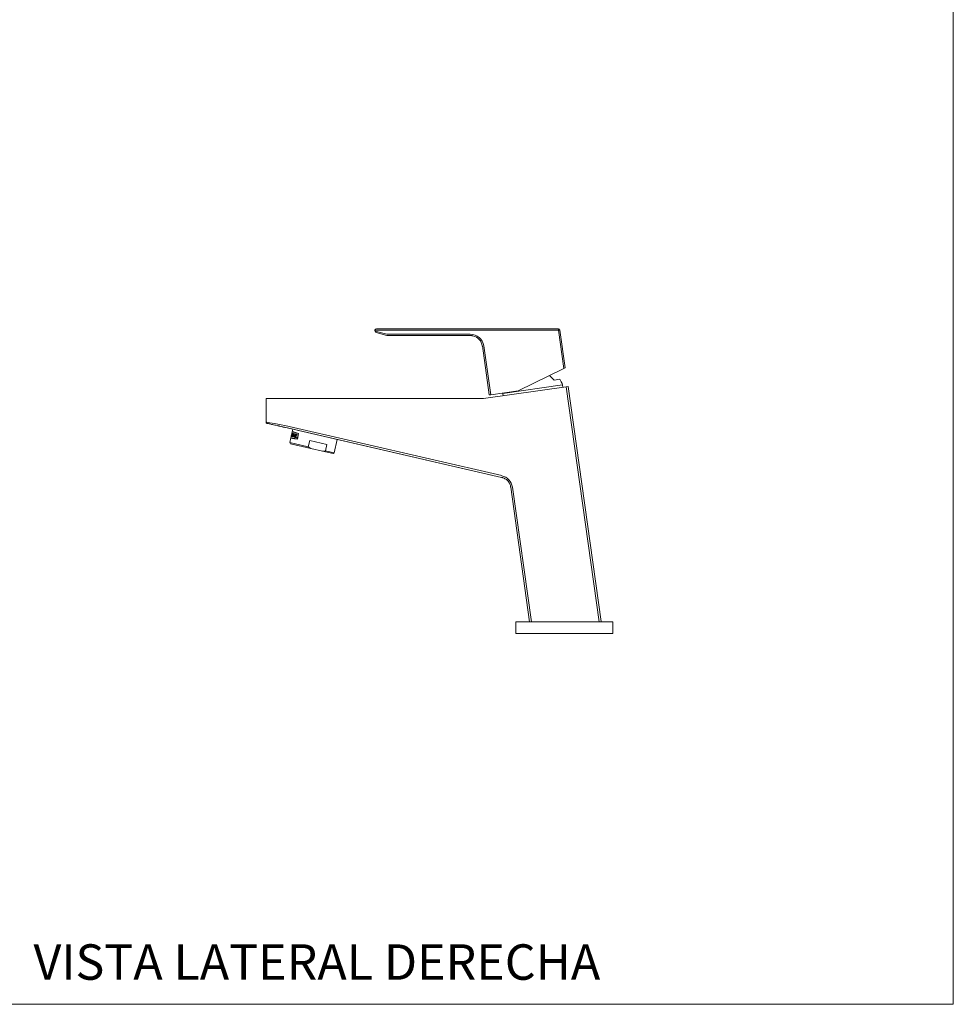
# Model space of a CAD drawing. Units: millimetres. Extents: x 0 to 297, y 0 to 210.
# Drawn here: x 199 to 297, y 0 to 103 of the extents above; entities that cross this region are included whole.
import ezdxf

# ---------------------------------------------------------------- set-up
doc = ezdxf.new("R2010")
doc.units = ezdxf.units.MM
doc.layers.add('LÍNEAS_GUÍA', color=7, linetype='Continuous')
doc.styles.add('SLDTEXTSTYLE1', font='TXT', dxfattribs={"width": 0.605})

msp = doc.modelspace()

# ---------------------------------------------------------------- linework, layer by layer
at = {"color": 7, "linetype": 'Continuous', "lineweight": 18}
for p, q in [((297, 210), (297, 0)), ((238.47, 70.45), (236.57, 70.45)), ((236.57, 70.45), (236.58, 70.34)), ((236.58, 70.32), (236.57, 70.43)), ((236.58, 70.34), (237.81, 70.04)), ((237.82, 69.9), (236.7, 70.2)), ((236.72, 70.6), (238.47, 70.6)), ((237.81, 70.04), (238.47, 70.04)), ((238.47, 70.6), (255.75, 70.6)), ((255.75, 70.45), (238.47, 70.45)), ((238.47, 70.04), (246.53, 70.04)), ((255.75, 70.45), (255.75, 70.6)), ((255.75, 70.45), (255.9, 70.47)), ((256.31, 66.45), (255.75, 70.45)), ((255.9, 70.47), (256.45, 66.52)), ((238.47, 69.89), (237.86, 69.89)), ((246.53, 69.89), (238.47, 69.89)), ((248.5, 63.69), (247.79, 68.8)), ((247.94, 68.82), (248.66, 63.71)), ((251.52, 64.11), (256.31, 66.45)), ((256.45, 66.52), (256.31, 66.45)), ((255.28, 65.24), (254.79, 65.71)), ((255.28, 65.24), (255.88, 65.32)), ((256.56, 64.52), (247.91, 63.31)), ((248.66, 63.71), (251.52, 64.11)), ((256.18, 64.73), (249.92, 63.85)), ((249.92, 63.89), (249.92, 63.85)), ((249.92, 63.85), (249.95, 63.59)), ((256.21, 64.47), (256.18, 64.73)), ((256.74, 64.55), (256.56, 64.52)), ((260.01, 39.98), (256.56, 64.52)), ((256.74, 64.55), (260.19, 39.99)), ((225.19, 60.8), (225.19, 63.31)), ((225.24, 63.31), (225.19, 63.31)), ((225.24, 63.31), (227.16, 63.31)), ((247.91, 63.31), (227.16, 63.31)), ((248.66, 63.71), (248.5, 63.69)), ((225.19, 60.8), (225.24, 60.84)), ((225.27, 60.73), (225.2, 60.74)), ((226.62, 60.42), (249.8, 55.07)), ((249.8, 55.07), (227.12, 60.3)), ((227.16, 60.48), (249.84, 55.25)), ((227.91, 59.7), (227.82, 59.33)), ((227.83, 59.33), (227.91, 59.7)), ((227.92, 59.7), (227.86, 59.42)), ((227.9, 59.7), (227.87, 59.6)), ((227.89, 59.7), (227.87, 59.6)), ((227.9, 59.7), (227.88, 59.6)), ((227.92, 59.84), (227.89, 59.7)), ((227.89, 59.7), (227.9, 59.7)), ((227.91, 59.7), (227.92, 59.7)), ((227.98, 60.1), (227.92, 59.84)), ((227.94, 59.69), (227.97, 59.69)), ((227.77, 59.19), (227.66, 58.71)), ((227.66, 58.71), (227.74, 58.59)), ((227.66, 58.71), (229.6, 58.26)), ((227.81, 59.33), (227.77, 59.19)), ((227.78, 59.2), (227.78, 59.18)), ((227.83, 59.43), (227.81, 59.33)), ((227.83, 59.43), (227.81, 59.33)), ((227.81, 59.33), (227.82, 59.33)), ((227.84, 59.43), (227.82, 59.33)), ((227.82, 59.33), (227.87, 59.32)), ((227.87, 59.6), (227.83, 59.43)), ((227.83, 59.43), (227.84, 59.43)), ((227.84, 59.48), (227.85, 59.47)), ((227.87, 59.56), (227.85, 59.47)), ((227.86, 59.42), (227.89, 59.42)), ((227.87, 59.6), (227.88, 59.6)), ((227.89, 59.42), (227.87, 59.32)), ((227.88, 59.31), (227.92, 59.31)), ((227.94, 59.45), (227.93, 59.45)), ((228.05, 59.67), (227.97, 59.3)), ((227.97, 59.29), (228.06, 59.67)), ((227.97, 59.3), (228.11, 59.26)), ((228, 59.68), (228.04, 59.67)), ((228.08, 59.56), (228.04, 59.38)), ((228.04, 59.38), (228.13, 59.36)), ((228.05, 59.67), (228.19, 59.63)), ((228.05, 59.43), (228.12, 59.41)), ((228.08, 59.56), (228.17, 59.53)), ((228.13, 59.36), (228.11, 59.26)), ((228.14, 59.5), (228.12, 59.41)), ((228.12, 59.26), (228.19, 59.24)), ((228.19, 59.63), (228.17, 59.53)), ((228.21, 59.63), (228.28, 59.61)), ((228.23, 59.43), (228.23, 59.43)), ((228.25, 59.32), (228.25, 59.33)), ((228.26, 59.23), (228.35, 59.21)), ((228.3, 59.52), (228.29, 59.52)), ((228.35, 59.6), (228.43, 59.58)), ((228.45, 59.08), (228.58, 59.64)), ((228.58, 59.64), (228.45, 59.08)), ((228.45, 59.08), (228.45, 59.08)), ((228.59, 59.65), (228.46, 59.07)), ((228.58, 59.64), (228.58, 59.64)), ((229.75, 58.92), (229.6, 58.26)), ((229.75, 58.92), (231.54, 58.51)), ((232.31, 57.63), (232.63, 59.03)), ((229.86, 58.1), (227.74, 58.59)), ((229.6, 58.26), (229.86, 58.1)), ((229.86, 58.1), (231.08, 57.81)), ((231.08, 57.81), (231.39, 57.85)), ((232.19, 57.56), (231.08, 57.81)), ((231.39, 57.85), (231.54, 58.51)), ((231.39, 57.85), (232.31, 57.63)), ((232.19, 57.56), (232.31, 57.63)), ((252.73, 39.98), (250.75, 54.03)), ((250.94, 54.05), (252.91, 39.98)), ((251.28, 38.74), (251.28, 39.98)), ((261.44, 39.98), (251.28, 39.98)), ((260.19, 39.99), (260.16, 39.98)), ((260.19, 39.99), (260.19, 39.98)), ((261.44, 38.74), (261.44, 39.98)), ((261.44, 38.74), (251.28, 38.74))]:
    msp.add_line(p, q, dxfattribs=at)
for centre, radius, start, end in [((236.72, 70.45), 0.152, 90, 180), ((236.72, 70.45), 0.152, 180, 188), ((236.73, 70.34), 0.151, 179.5423, 254.8262), ((236.67, 70.33), 0.0822, 173.1253, 187.9537), ((236.73, 70.34), 0.152, 188, 255), ((246.53, 68.62), 1.42, 8, 90), ((255.75, 70.45), 0.152, 8, 90), ((237.86, 70.04), 0.152, 255, 270), ((246.53, 68.62), 1.27, 85.8292, 90), ((246.53, 68.62), 1.27, 8, 77.5273), ((253.46, 63.74), 2.89, 20.0051, 33.321)]:
    msp.add_arc(centre, radius, start, end, dxfattribs=at)
for centre, major_axis, ratio, start_param, end_param in [((225.37, 60.8), (-0.145, -0.116), 0.999441, 5.611506, 5.924214), ((227.16, 60.43), (1.93, -0.4), 0.023274, 1.575655, 3.120271), ((227.12, 60.25), (1.74, -0.4), 0.025514, 1.576691, 1.871002), ((230.16, 58.93), (1.14, 7.69), 0.297233, 1.516333, 1.565491), ((230.17, 58.93), (1.14, 7.69), 0.297233, 1.516333, 1.565491), ((230.25, 59.32), (1.32, 8.42), 0.271182, 1.569809, 1.597472), ((230, 58.24), (2.35, 7.41), 0.297233, 1.471343, 1.52074), ((230.08, 58.56), (2.51, 8.15), 0.271182, 1.516422, 1.544121), ((230.08, 58.55), (2.51, 8.15), 0.271182, 1.516422, 1.544121), ((229.89, 57.76), (1.7, 3.43), 0.594528, 1.370686, 1.423883), ((229.9, 57.76), (1.7, 3.43), 0.594528, 1.370686, 1.423883), ((229.84, 57.55), (1.7, 3.44), 0.593549, 1.338711, 1.36495), ((230.46, 60.2), (-0.02, 3.83), 0.594528, 1.71771, 1.770907), ((230.46, 60.2), (-0.02, 3.83), 0.594528, 1.71771, 1.770907), ((230.46, 60.22), (-0.02, 3.84), 0.593549, 1.802882, 1.829391), ((230.46, 60.22), (-0.02, 3.84), 0.593549, 1.802882, 1.829391), ((230.5, 60.41), (-0.02, 3.84), 0.593549, 1.776643, 1.802882), ((229.89, 57.74), (1.7, 3.44), 0.593549, 1.312202, 1.338711), ((229.89, 57.74), (1.7, 3.44), 0.593549, 1.312202, 1.338711), ((229.84, 57.54), (1.7, 3.43), 0.594528, 1.252174, 1.307863), ((230.51, 60.42), (-0.02, 3.83), 0.594528, 1.833729, 1.889419), ((249.52, 53.85), (0.74, 1.22), 0.99962, 5.39797, 6.601948)]:
    msp.add_ellipse(centre, major_axis=major_axis, ratio=ratio, start_param=start_param, end_param=end_param, dxfattribs=at)
for points, knots in [([(246.62, 69.89), (246.62, 69.89), (246.62, 69.89), (246.62, 69.89), (246.62, 69.89), (246.63, 69.89), (246.65, 69.89), (246.69, 69.88), (246.75, 69.87), (246.78, 69.87), (246.8, 69.86), (246.8, 69.86), (246.8, 69.86), (246.8, 69.86), (246.8, 69.86)], [0, 0, 0, 0, 0.000987, 0.008969, 0.016875, 0.039047, 0.083147, 0.391901, 0.699884, 0.918321, 0.968596, 0.984417, 0.993317, 1, 1, 1, 1]), ([(226.62, 60.42), (226.61, 60.42), (226.59, 60.42), (226.57, 60.43), (226.56, 60.43), (226.52, 60.44), (226.5, 60.44), (226.43, 60.46), (226.39, 60.47), (226.26, 60.5), (226.18, 60.52), (226.02, 60.55), (225.94, 60.57), (225.8, 60.6), (225.74, 60.62), (225.62, 60.65), (225.56, 60.66), (225.47, 60.68), (225.43, 60.69), (225.36, 60.71), (225.33, 60.71), (225.29, 60.72), (225.28, 60.72), (225.27, 60.73)], [0, 0, 0, 0, 0.015625, 0.015625, 0.03125, 0.03125, 0.0625, 0.0625, 0.125, 0.125, 0.25, 0.25, 0.375, 0.375, 0.5, 0.5, 0.625, 0.625, 0.75, 0.75, 0.875, 0.875, 1, 1, 1, 1]), ([(227.95, 59.85), (227.95, 59.85), (227.9, 59.86), (227.93, 59.84), (227.96, 59.82)], [0, 0, 0, 0, 0.085131, 1, 1, 1, 1]), ([(228.58, 59.64), (228.43, 59.69), (228.18, 59.77), (227.96, 59.84), (227.95, 59.83), (227.95, 59.82)], [0, 0, 0, 0, 0.386631, 0.69241, 1, 1, 1, 1]), ([(228.59, 59.65), (228.42, 59.71), (228.15, 59.8), (228.06, 59.82), (228.02, 59.83)], [0, 0, 0, 0, 0.615615, 1, 1, 1, 1]), ([(228.02, 59.81), (228.04, 59.81), (228.1, 59.8), (228.34, 59.72), (228.55, 59.65), (228.58, 59.64)], [0, 0, 0, 0, 0.2476748, 0.8672881, 1, 1, 1, 1]), ([(227.78, 59.2), (227.78, 59.2), (227.75, 59.2), (227.85, 59.17), (228.06, 59.13), (228.34, 59.1), (228.45, 59.08)], [0, 0, 0, 0, 0.002113, 0.307894, 0.738802, 1, 1, 1, 1]), ([(227.79, 59.19), (227.79, 59.19), (227.74, 59.18), (227.84, 59.16), (228.06, 59.12), (228.35, 59.08), (228.46, 59.07)], [0, 0, 0, 0, 0.065764, 0.349268, 0.748878, 1, 1, 1, 1]), ([(227.87, 59.16), (227.84, 59.16), (227.77, 59.17), (227.79, 59.18), (227.81, 59.18)], [0, 0, 0, 0, 0.5272, 1, 1, 1, 1]), ([(227.87, 59.56), (227.86, 59.56), (227.86, 59.55), (227.85, 59.51), (227.84, 59.48), (227.84, 59.48)], [0, 0, 0, 0, 0.411886, 0.823706, 1, 1, 1, 1]), ([(227.84, 59.47), (227.85, 59.49), (227.86, 59.53), (227.87, 59.55), (227.87, 59.56), (227.87, 59.56)], [0, 0, 0, 0, 0.411036, 0.821948, 1, 1, 1, 1]), ([(228.45, 59.08), (228.28, 59.11), (228, 59.14), (227.91, 59.16), (227.88, 59.17)], [0, 0, 0, 0, 0.623969, 1, 1, 1, 1]), ([(228.14, 59.5), (228.13, 59.49), (228.1, 59.49), (228.07, 59.46), (228.05, 59.44), (228.05, 59.43)], [0, 0, 0, 0, 0.410701, 0.821787, 1, 1, 1, 1]), ([(228.05, 59.43), (228.06, 59.44), (228.09, 59.48), (228.12, 59.49), (228.14, 59.49), (228.15, 59.49)], [0, 0, 0, 0, 0.400013, 0.799752, 1, 1, 1, 1]), ([(250.75, 54.03), (250.75, 54.03), (250.75, 54.03), (250.75, 54.04), (250.75, 54.04), (250.75, 54.05), (250.75, 54.06), (250.74, 54.09), (250.74, 54.1), (250.73, 54.15), (250.73, 54.18), (250.7, 54.27), (250.68, 54.33), (250.63, 54.44), (250.6, 54.5), (250.53, 54.6), (250.49, 54.65), (250.4, 54.74), (250.36, 54.79), (250.26, 54.87), (250.2, 54.9), (250.1, 54.96), (250.04, 54.99), (249.95, 55.02), (249.92, 55.03), (249.88, 55.05), (249.86, 55.05), (249.84, 55.06), (249.83, 55.06), (249.82, 55.06), (249.82, 55.06), (249.81, 55.06), (249.8, 55.06), (249.8, 55.07)], [0, 0, 0, 0, 0.007813, 0.007813, 0.015625, 0.015625, 0.03125, 0.03125, 0.0625, 0.0625, 0.125, 0.125, 0.25, 0.25, 0.375, 0.375, 0.5, 0.5, 0.625, 0.625, 0.75, 0.75, 0.875, 0.875, 0.9375, 0.9375, 0.96875, 0.96875, 0.984375, 0.984375, 0.992187, 0.992187, 1, 1, 1, 1])]:
    msp.add_open_spline(points, degree=3, knots=knots, dxfattribs=at)
at = {"layer": 'LÍNEAS_GUÍA', "color": 7, "lineweight": 18}
msp.add_line((0, 0), (297, 0), dxfattribs=at)

# ---------------------------------------------------------------- texts
at = {"color": 7, "linetype": 'Continuous', "lineweight": 0, "insert": (200.89, 6.27), "char_height": 3.7042, "attachment_point": 1, "style": 'SLDTEXTSTYLE1'}
msp.add_mtext('VISTA LATERAL DERECHA', dxfattribs=at)

doc.saveas('drawing.dxf')
